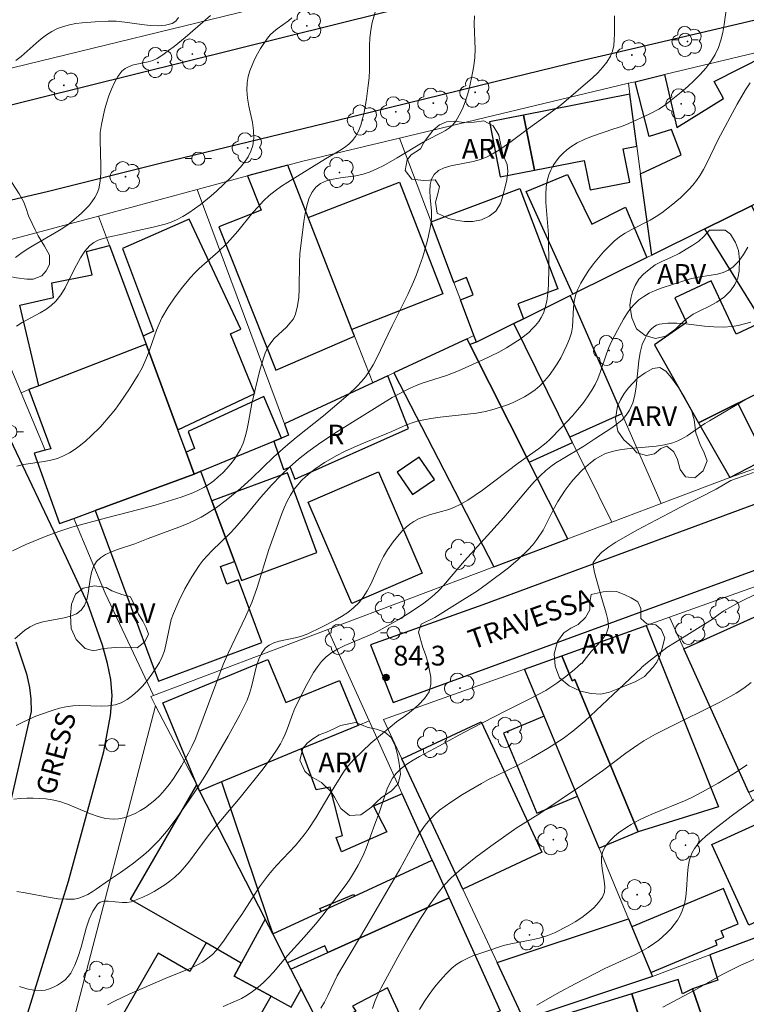
# Model space of a CAD drawing. Units: metres. Extents: x 279255 to 279771, y 1671010 to 1671575.
# Drawn here: x 279439 to 279494, y 1671347 to 1671421 of the extents above; entities that cross this region are included whole.
import ezdxf

# ---------------------------------------------------------------- set-up
doc = ezdxf.new("R2010")
doc.units = ezdxf.units.M
doc.header["$MEASUREMENT"] = 0
for name, color, linetype, lineweight, true_color in [('Arvores_Isoladas', 7, 'Continuous', 18, 0x00ff33), ('Curvas_Intermediarias', 7, 'Continuous', 9, 0x783c14), ('Curvas_Mestras', 7, 'Continuous', 20, 0x783c14), ('Pto_Cotado', 7, 'Continuous', 9, 0x783c14), ('Topon_Pto_Cotado', 7, 'Continuous', 9, 0x783c14), ('Topon_Vegetacao', 7, 'Continuous', 9, 0x00ff33), ('Vegetacao', 7, 'Orla8', 9, 0x00ff33)]:
    doc.layers.add(name, color=color, linetype=linetype, lineweight=lineweight, true_color=true_color)
for name, color, linetype, lineweight in [('Edificacoes', 7, 'Continuous', 30), ('Muro_Grade', 8, 'Continuous', 20), ('Pavimentacao_Asfaltica_Mfio', 10, 'Continuous', 30), ('Pavimentacao_Nao_Asfaltica_Mfio', 10, 'Continuous', 30), ('Poste', 7, 'Continuous', 9), ('Topon_de_Vias', 7, 'Continuous', 9), ('Topon_Fundacao_Const_Ruinas', 7, 'Continuous', 9)]:
    doc.layers.add(name, color=color, linetype=linetype, lineweight=lineweight)
doc.styles.add('Arial', font='arial.ttf', dxfattribs={"height": 1.5})
doc.styles.get("Standard").update_dxf_attribs({"font": 'arial.ttf'})
doc.linetypes.add('Orla8', pattern='A,6,-0.5,["V",Standard,S=1,R=0,X=-0.5,Y=-1],-0.5,6,-0.5,["V",Standard,S=1,R=0,X=-0.5,Y=-1],-0.5', length=14)

# ---------------------------------------------------------------- blocks, each defined once
blk = doc.blocks.new('Cotas')
at = {"layer": 'Pto_Cotado'}
blk.add_hatch(color=256, dxfattribs=at).paths.add_polyline_path([(0, 0.24, 1), (0, -0.24, 1)])
at = {"layer": 'Pto_Cotado', "lineweight": -3}
blk.add_lwpolyline([(0, -0.24, -1), (0, 0.24, -1)], format="xyb", close=True, dxfattribs=at)
blk = doc.blocks.new('Arvore')
at = {"layer": 'Arvores_Isoladas'}
blk.add_lwpolyline([(-0.718, 0.493, 0.872324), (-0.722, -0.551, 0.862983), (0.284, -0.827, 0.900105), (0.89, 0.029, 0.863155), (0.262, 0.861, 0.882486)], format="xyb", close=True, dxfattribs=at)
blk.add_circle((0, 0), 0.0286, dxfattribs=at)
blk = doc.blocks.new('Poste')
at = {"layer": 'Poste'}
for points in [[(-0.5, 0), (-1, 0)], [(0.5, 0), (1, 0)]]:
    blk.add_lwpolyline(points, dxfattribs=at)
blk.add_lwpolyline([(0, 0.5, 1), (0, -0.5, 1)], format="xyb", close=True, dxfattribs=at)

msp = doc.modelspace()

# ---------------------------------------------------------------- linework, layer by layer
at = {"layer": 'Curvas_Intermediarias', "flags": 128}
for points, elevation in [([(279492.565, 1671422.837), (279492.311, 1671421), (279492.202, 1671420.399), (279492.06, 1671419.815), (279491.872, 1671419.257), (279491.625, 1671418.732), (279491.296, 1671418.202), (279490.913, 1671417.696), (279490.487, 1671417.211), (279490.026, 1671416.746), (279489.54, 1671416.299), (279489.039, 1671415.869), (279488.031, 1671415.051), (279487.697, 1671414.807), (279487.346, 1671414.585), (279486.605, 1671414.193), (279485.064, 1671413.505), (279484.514, 1671413.279), (279483.947, 1671413.077), (279482.232, 1671412.504), (279481.684, 1671412.285), (279481.161, 1671412.033), (279480.673, 1671411.736), (279480.374, 1671411.508), (279480.086, 1671411.246), (279479.814, 1671410.954), (279479.564, 1671410.639), (279479.342, 1671410.305), (279479.153, 1671409.959), (279479.002, 1671409.605), (279478.896, 1671409.25), (279478.802, 1671408.686), (279478.768, 1671408.105), (279478.779, 1671407.511), (279478.971, 1671405.078), (279478.999, 1671402.549), (279478.984, 1671401.265), (279478.937, 1671400.637), (279478.851, 1671400.024), (279478.714, 1671399.433), (279478.596, 1671399.106), (279478.434, 1671398.788), (279478.234, 1671398.481), (279478.004, 1671398.188), (279477.75, 1671397.91), (279477.478, 1671397.65), (279477.196, 1671397.411), (279476.909, 1671397.194), (279476.362, 1671396.827), (279475.792, 1671396.485), (279475.204, 1671396.164), (279473.991, 1671395.57), (279472.144, 1671394.744), (279471.697, 1671394.559), (279471.24, 1671394.395), (279469.388, 1671393.797), (279468.935, 1671393.627), (279468.492, 1671393.435), (279468.031, 1671393.207), (279467.131, 1671392.707), (279462.975, 1671390.136), (279462.01, 1671389.51), (279461.536, 1671389.185), (279460.717, 1671388.584), (279460.026, 1671388.029), (279459.357, 1671387.445), (279458.714, 1671386.836), (279457.981, 1671386.077), (279457.172, 1671385.154), (279455.99, 1671383.74), (279455.184, 1671382.812), (279454.849, 1671382.456), (279453.443, 1671381.085), (279453.106, 1671380.733), (279452.786, 1671380.367), (279452.49, 1671379.984), (279451.919, 1671379.122), (279451.404, 1671378.215), (279450.941, 1671377.279), (279450.527, 1671376.326), (279450.37, 1671375.873), (279450.249, 1671375.402), (279449.962, 1671373.959), (279449.844, 1671373.493), (279449.689, 1671373.046), (279449.484, 1671372.627), (279449.21, 1671372.179), (279448.907, 1671371.729), (279448.576, 1671371.286), (279448.219, 1671370.862), (279447.839, 1671370.466), (279447.438, 1671370.111), (279447.018, 1671369.805), (279446.581, 1671369.561), (279446.117, 1671369.4), (279445.618, 1671369.321), (279445.091, 1671369.301), (279443.445, 1671369.36), (279442.905, 1671369.343), (279442.384, 1671369.268), (279441.896, 1671369.152), (279441.41, 1671369.016), (279440.447, 1671368.687), (279439.974, 1671368.496), (279439.057, 1671368.067), (279438.617, 1671367.83)], 88), ([(279438.65, 1671387.517), (279439.158, 1671387.632), (279440.728, 1671387.867), (279441.241, 1671387.964), (279441.736, 1671388.099), (279442.204, 1671388.289), (279442.643, 1671388.526), (279443.069, 1671388.798), (279443.483, 1671389.099), (279443.884, 1671389.425), (279444.271, 1671389.771), (279445.001, 1671390.503), (279445.744, 1671391.347), (279446.13, 1671391.832), (279446.501, 1671392.331), (279447.201, 1671393.366), (279447.846, 1671394.432), (279448.149, 1671394.972), (279448.374, 1671395.425), (279448.569, 1671395.894), (279448.745, 1671396.374), (279449.248, 1671397.825), (279449.441, 1671398.295), (279449.663, 1671398.75), (279450.135, 1671399.558), (279450.66, 1671400.341), (279451.228, 1671401.094), (279451.828, 1671401.815), (279452.15, 1671402.164), (279452.489, 1671402.497), (279453.919, 1671403.767), (279454.608, 1671404.427), (279455.014, 1671404.87), (279455.405, 1671405.33), (279456.552, 1671406.733), (279456.947, 1671407.186), (279457.359, 1671407.619), (279457.795, 1671408.025), (279458.245, 1671408.391), (279458.718, 1671408.731), (279459.206, 1671409.051), (279461.217, 1671410.272), (279462.055, 1671410.815), (279463.156, 1671411.451), (279463.505, 1671411.677), (279463.826, 1671411.922), (279464.107, 1671412.194), (279464.338, 1671412.499), (279464.562, 1671412.917), (279464.742, 1671413.368), (279464.885, 1671413.846), (279464.999, 1671414.343), (279465.168, 1671415.365), (279465.307, 1671416.375), (279465.371, 1671416.969), (279465.4, 1671417.57), (279465.412, 1671419.384), (279465.438, 1671419.982), (279465.499, 1671420.572), (279465.608, 1671421.15), (279465.898, 1671422.192)], 91), ([(279483.987, 1671421.659), (279483.985, 1671420.285), (279483.971, 1671419.835), (279483.926, 1671419.4), (279483.833, 1671418.987), (279483.679, 1671418.602), (279483.411, 1671418.156), (279483.086, 1671417.735), (279482.717, 1671417.334), (279482.315, 1671416.948), (279479.965, 1671414.938), (279479.292, 1671414.422), (279477.472, 1671413.109), (279476.155, 1671412.123), (279475.256, 1671411.505), (279474.793, 1671411.224), (279474.317, 1671410.968), (279473.817, 1671410.768), (279473.268, 1671410.622), (279471.573, 1671410.284), (279471.071, 1671410.13), (279470.64, 1671409.919), (279470.304, 1671409.628), (279470.11, 1671409.283), (279470.013, 1671408.868), (279469.989, 1671408.398), (279470.012, 1671407.892), (279470.095, 1671406.835), (279470.105, 1671406.319), (279470.059, 1671405.832), (279469.853, 1671404.851), (279469.73, 1671404.362), (279469.445, 1671403.394), (279468.944, 1671401.969), (279468.747, 1671401.479), (279468.31, 1671400.514), (279467.112, 1671398.144), (279465.932, 1671395.676), (279465.673, 1671395.198), (279465.394, 1671394.736), (279465.09, 1671394.294), (279464.796, 1671393.926), (279464.477, 1671393.575), (279463.785, 1671392.916), (279461.917, 1671391.326), (279459.836, 1671389.687), (279459.021, 1671389.012), (279458.16, 1671388.223), (279456.478, 1671386.601), (279455.608, 1671385.825), (279454.535, 1671384.937), (279453.796, 1671384.375), (279453.026, 1671383.865), (279452.627, 1671383.638), (279452.077, 1671383.363), (279451.513, 1671383.112), (279450.94, 1671382.88), (279448.61, 1671382.012), (279447.6, 1671381.612), (279446.223, 1671381.164), (279445.784, 1671380.995), (279445.375, 1671380.799), (279445.012, 1671380.563), (279444.706, 1671380.276), (279444.468, 1671379.895), (279444.313, 1671379.437), (279444.214, 1671378.93), (279444.065, 1671377.873), (279443.959, 1671377.377), (279443.793, 1671376.94), (279443.539, 1671376.587), (279443.173, 1671376.318), (279442.732, 1671376.128), (279442.238, 1671375.995), (279440.635, 1671375.691), (279440.128, 1671375.543), (279439.669, 1671375.332), (279439.259, 1671375.06), (279438.873, 1671374.747), (279438.505, 1671374.405)], 89), ([(279453.35, 1671421.68), (279451.413, 1671420.019), (279450.591, 1671419.34), (279450.17, 1671419.018), (279449.739, 1671418.713), (279449.297, 1671418.432), (279448.974, 1671418.279), (279448.619, 1671418.171), (279447.502, 1671417.935), (279447.163, 1671417.828), (279446.865, 1671417.677), (279446.623, 1671417.465), (279446.323, 1671417.058), (279446.059, 1671416.602), (279445.829, 1671416.108), (279445.63, 1671415.585), (279445.457, 1671415.044), (279445.308, 1671414.495), (279445.068, 1671413.413), (279444.988, 1671412.813), (279444.966, 1671412.197), (279445.035, 1671410.321), (279445.033, 1671409.708), (279444.983, 1671409.112), (279444.864, 1671408.54), (279444.738, 1671408.2), (279444.566, 1671407.871), (279444.354, 1671407.555), (279444.111, 1671407.252), (279443.845, 1671406.962), (279443.564, 1671406.686), (279442.986, 1671406.18), (279442.518, 1671405.82), (279442.026, 1671405.489), (279441.516, 1671405.178), (279439.953, 1671404.28), (279439.443, 1671403.964), (279438.952, 1671403.627), (279438.543, 1671403.32)], 93), ([(279450.924, 1671421.53), (279450.708, 1671421.264), (279450.441, 1671421.086), (279449.938, 1671420.942), (279449.378, 1671420.896), (279448.776, 1671420.922), (279448.144, 1671420.996), (279446.841, 1671421.183), (279446.198, 1671421.246), (279445.577, 1671421.254), (279444.599, 1671421.212), (279443.613, 1671421.139), (279443.128, 1671421.075), (279442.653, 1671420.984), (279442.193, 1671420.861), (279441.752, 1671420.699), (279441.32, 1671420.482), (279440.908, 1671420.218), (279440.511, 1671419.919), (279440.124, 1671419.594), (279438.98, 1671418.581), (279438.589, 1671418.266)], 94), ([(279438.642, 1671398.123), (279439.07, 1671398.395), (279440.419, 1671399.137), (279440.85, 1671399.401), (279441.251, 1671399.695), (279441.61, 1671400.03), (279441.989, 1671400.508), (279442.317, 1671401.039), (279442.612, 1671401.605), (279443.172, 1671402.76), (279443.472, 1671403.309), (279443.81, 1671403.812), (279444.203, 1671404.25), (279444.494, 1671404.471), (279444.827, 1671404.641), (279445.192, 1671404.771), (279445.578, 1671404.872), (279446.781, 1671405.117), (279447.618, 1671405.337), (279449.008, 1671405.632), (279449.918, 1671405.861), (279450.356, 1671406.01), (279450.777, 1671406.195), (279451.238, 1671406.442), (279451.692, 1671406.715), (279452.135, 1671407.011), (279452.568, 1671407.327), (279453.4, 1671408.005), (279453.797, 1671408.361), (279454.901, 1671409.424), (279455.262, 1671409.792), (279455.607, 1671410.173), (279455.922, 1671410.567), (279456.194, 1671410.974), (279456.41, 1671411.395), (279456.558, 1671411.83), (279456.633, 1671412.388), (279456.61, 1671412.971), (279456.521, 1671413.573), (279456.261, 1671414.802), (279456.151, 1671415.416), (279456.094, 1671416.019), (279456.12, 1671416.604), (279456.204, 1671417.047), (279456.331, 1671417.488), (279456.495, 1671417.926), (279456.69, 1671418.357), (279456.91, 1671418.779), (279457.149, 1671419.189), (279457.66, 1671419.963), (279457.875, 1671420.223), (279458.123, 1671420.456), (279458.396, 1671420.67), (279459.252, 1671421.288), (279459.517, 1671421.514)], 92), ([(279494.264, 1671416.583), (279493.923, 1671416.054), (279493.286, 1671414.957), (279491.843, 1671412.268), (279490.972, 1671410.44), (279490.737, 1671409.996), (279490.483, 1671409.568), (279490.201, 1671409.16), (279489.925, 1671408.814), (279489.627, 1671408.481), (279488.983, 1671407.851), (279488.292, 1671407.267), (279487.578, 1671406.721), (279487.142, 1671406.429), (279486.683, 1671406.167), (279485.261, 1671405.44), (279484.803, 1671405.18), (279484.369, 1671404.894), (279483.968, 1671404.57), (279483.554, 1671404.175), (279483.15, 1671403.756), (279482.761, 1671403.316), (279482.391, 1671402.857), (279482.044, 1671402.382), (279481.724, 1671401.893), (279481.436, 1671401.395), (279481.183, 1671400.888), (279481.03, 1671400.458), (279480.938, 1671400.002), (279480.888, 1671399.529), (279480.834, 1671398.561), (279480.792, 1671398.082), (279480.714, 1671397.618), (279480.58, 1671397.175), (279480.379, 1671396.692), (279480.155, 1671396.208), (279479.907, 1671395.728), (279479.636, 1671395.259), (279479.342, 1671394.807), (279479.025, 1671394.378), (279478.687, 1671393.977), (279478.326, 1671393.61), (279477.964, 1671393.302), (279477.569, 1671393.019), (279477.149, 1671392.762), (279476.708, 1671392.528), (279476.252, 1671392.318), (279475.787, 1671392.131), (279474.853, 1671391.82), (279474.19, 1671391.656), (279473.515, 1671391.534), (279472.829, 1671391.443), (279470.752, 1671391.228), (279470.065, 1671391.134), (279469.387, 1671391.009), (279469.091, 1671390.935), (279468.798, 1671390.845), (279468.222, 1671390.63), (279467.09, 1671390.139), (279464.69, 1671389.146), (279463.509, 1671388.613), (279462.935, 1671388.322), (279462.002, 1671387.781), (279461.266, 1671387.284), (279460.911, 1671387.013), (279460.573, 1671386.726), (279460.256, 1671386.422), (279459.964, 1671386.102), (279459.702, 1671385.764), (279459.415, 1671385.317), (279459.16, 1671384.844), (279458.932, 1671384.35), (279458.724, 1671383.842), (279457.771, 1671381.2), (279456.872, 1671378.311), (279456.468, 1671377.173), (279455.995, 1671376.072), (279454.697, 1671373.366), (279454.308, 1671372.472), (279453.18, 1671369.475), (279452.391, 1671367.312), (279452.174, 1671366.781), (279451.939, 1671366.261), (279451.681, 1671365.754), (279451.135, 1671364.785), (279450.536, 1671363.832), (279450.21, 1671363.377), (279449.866, 1671362.944), (279449.501, 1671362.539), (279449.112, 1671362.169), (279448.779, 1671361.895), (279448.415, 1671361.632), (279448.027, 1671361.388), (279447.621, 1671361.171), (279447.204, 1671360.988), (279446.782, 1671360.849), (279446.362, 1671360.76), (279445.95, 1671360.73), (279445.383, 1671360.785), (279444.814, 1671360.929), (279444.242, 1671361.135), (279442.509, 1671361.873), (279441.926, 1671362.073), (279441.338, 1671362.207), (279440.866, 1671362.271), (279440.384, 1671362.314), (279439.897, 1671362.336), (279439.407, 1671362.333), (279438.92, 1671362.306), (279438.438, 1671362.254)], 87), ([(279438.654, 1671355.247), (279439.283, 1671355.164), (279441.174, 1671354.799), (279441.796, 1671354.705), (279442.41, 1671354.66), (279443.013, 1671354.683), (279443.36, 1671354.75), (279443.699, 1671354.868), (279444.032, 1671355.028), (279444.358, 1671355.219), (279444.678, 1671355.431), (279445.612, 1671356.09), (279446.513, 1671356.7), (279447.403, 1671357.335), (279448.258, 1671358.008), (279448.666, 1671358.365), (279449.057, 1671358.736), (279449.43, 1671359.127), (279450.13, 1671359.958), (279450.783, 1671360.833), (279451.724, 1671362.175), (279452.263, 1671362.972), (279453.031, 1671364.198), (279454.691, 1671367.042), (279455.578, 1671368.661), (279456.114, 1671369.764), (279456.302, 1671370.257), (279456.452, 1671370.781), (279456.838, 1671372.379), (279457.004, 1671372.869), (279457.218, 1671373.312), (279457.497, 1671373.694), (279457.794, 1671373.938), (279458.153, 1671374.115), (279458.559, 1671374.244), (279459.899, 1671374.52), (279460.334, 1671374.636), (279460.738, 1671374.795), (279461.765, 1671375.289), (279462.791, 1671375.819), (279463.283, 1671376.109), (279463.752, 1671376.423), (279464.188, 1671376.766), (279464.585, 1671377.142), (279464.935, 1671377.57), (279465.234, 1671378.044), (279465.497, 1671378.552), (279466.212, 1671380.152), (279466.472, 1671380.67), (279466.768, 1671381.158), (279467.194, 1671381.763), (279467.423, 1671382.06), (279467.916, 1671382.622), (279468.181, 1671382.877), (279468.461, 1671383.109), (279468.756, 1671383.312), (279469.159, 1671383.527), (279469.59, 1671383.699), (279470.039, 1671383.842), (279471.419, 1671384.23), (279471.861, 1671384.393), (279472.281, 1671384.596), (279472.859, 1671384.938), (279473.422, 1671385.307), (279473.975, 1671385.696), (279476.684, 1671387.745), (279478.229, 1671388.82), (279478.814, 1671389.286), (279479.088, 1671389.539), (279479.951, 1671390.41), (279480.79, 1671391.316), (279481.191, 1671391.784), (279481.573, 1671392.263), (279481.935, 1671392.755), (279482.271, 1671393.259), (279482.512, 1671393.689), (279482.715, 1671394.14), (279482.892, 1671394.607), (279483.376, 1671396.039), (279483.558, 1671396.506), (279483.769, 1671396.956), (279484.205, 1671397.81), (279484.671, 1671398.664), (279484.926, 1671399.07), (279485.203, 1671399.453), (279485.504, 1671399.804), (279485.835, 1671400.114), (279486.212, 1671400.387), (279486.623, 1671400.621), (279487.061, 1671400.824), (279487.519, 1671401.002), (279489.402, 1671401.619), (279489.857, 1671401.748), (279490.336, 1671401.839), (279491.313, 1671401.983), (279491.786, 1671402.071), (279492.232, 1671402.194), (279492.638, 1671402.369), (279492.991, 1671402.615), (279493.409, 1671403.055), (279493.773, 1671403.562), (279494.098, 1671404.12)], 86), ([(279445.532, 1671346.648), (279446.072, 1671346.935), (279447.183, 1671347.459), (279449.91, 1671348.664), (279451.842, 1671349.437), (279452.304, 1671349.657), (279452.743, 1671349.905), (279453.153, 1671350.19), (279453.492, 1671350.486), (279453.805, 1671350.816), (279454.096, 1671351.173), (279454.372, 1671351.551), (279455.157, 1671352.727), (279455.709, 1671353.518), (279457.071, 1671355.618), (279457.656, 1671356.427), (279457.988, 1671356.83), (279458.338, 1671357.22), (279459.784, 1671358.743), (279460.129, 1671359.136), (279460.454, 1671359.545), (279460.757, 1671359.967), (279461.322, 1671360.845), (279462.39, 1671362.647), (279463.504, 1671364.441), (279463.806, 1671364.815), (279464.209, 1671365.254), (279465.497, 1671366.493), (279466.96, 1671367.707), (279467.462, 1671368.11), (279468.001, 1671368.501), (279468.552, 1671368.928), (279469.116, 1671369.406), (279469.575, 1671369.901), (279469.933, 1671370.396), (279470.063, 1671370.946), (279470.067, 1671371.508), (279469.822, 1671372.638), (279469.647, 1671373.218), (279469.453, 1671373.767), (279469.121, 1671374.922), (279469.319, 1671375.528), (279470.367, 1671376.043), (279471.849, 1671376.955), (279473.603, 1671378.065), (279474.365, 1671378.604), (279475.94, 1671379.795), (279476.689, 1671380.42), (279477.427, 1671381.157), (279477.779, 1671381.547), (279478.101, 1671381.943), (279478.572, 1671382.649), (279479.447, 1671384.364), (279479.696, 1671384.817), (279479.958, 1671385.259), (279480.24, 1671385.685), (279480.545, 1671386.09), (279480.835, 1671386.441), (279481.465, 1671387.133), (279481.803, 1671387.459), (279482.157, 1671387.763), (279482.527, 1671388.036), (279482.911, 1671388.271), (279483.31, 1671388.461), (279483.905, 1671388.654), (279484.528, 1671388.78), (279485.173, 1671388.86), (279487.147, 1671389.025), (279487.788, 1671389.125), (279488.407, 1671389.281), (279488.779, 1671389.423), (279489.137, 1671389.601), (279489.484, 1671389.807), (279490.838, 1671390.738), (279491.183, 1671390.954), (279493.715, 1671392.43), (279494.575, 1671392.891)], 84), ([(279454.3, 1671346.538), (279455.234, 1671346.928), (279455.684, 1671347.151), (279456.116, 1671347.397), (279456.528, 1671347.668), (279456.952, 1671347.997), (279457.354, 1671348.358), (279457.739, 1671348.744), (279458.111, 1671349.148), (279459.195, 1671350.402), (279460.448, 1671351.784), (279461.311, 1671352.778), (279461.861, 1671353.46), (279462.932, 1671354.846), (279463.622, 1671355.788), (279463.95, 1671356.269), (279464.262, 1671356.759), (279464.555, 1671357.258), (279464.773, 1671357.677), (279464.968, 1671358.109), (279465.147, 1671358.55), (279465.798, 1671360.349), (279466.138, 1671361.23), (279466.581, 1671362.596), (279466.744, 1671363.038), (279466.933, 1671363.458), (279467.158, 1671363.848), (279467.428, 1671364.199), (279467.812, 1671364.573), (279468.241, 1671364.909), (279468.705, 1671365.216), (279469.195, 1671365.501), (279470.718, 1671366.3), (279472.189, 1671367.119), (279473.179, 1671367.645), (279475.683, 1671368.94), (279477.761, 1671369.958), (279478.774, 1671370.506), (279479.617, 1671371.04), (279480.304, 1671371.548), (279480.961, 1671372.097), (279481.477, 1671372.574), (279481.513, 1671372.536), (279482.207, 1671373.452), (279482.975, 1671374.27), (279483.358, 1671374.777), (279483.518, 1671375.309), (279483.474, 1671375.846), (279483.348, 1671376.365), (279482.991, 1671377.556), (279482.471, 1671379.451), (279482.371, 1671379.994), (279482.358, 1671380.204), (279482.661, 1671380.619), (279483.02, 1671380.978), (279483.553, 1671381.4), (279484.08, 1671381.753), (279485.736, 1671382.678), (279488.129, 1671383.956), (279489.419, 1671384.627), (279490.362, 1671385.074), (279491.701, 1671385.769), (279492.799, 1671386.433), (279494.521, 1671387.027)], 83), ([(279461.722, 1671346.399), (279461.992, 1671346.869), (279462.24, 1671347.361), (279462.957, 1671348.868), (279463.219, 1671349.35), (279465.2, 1671352.648), (279467.695, 1671356.948), (279469.021, 1671359.383), (279469.31, 1671359.848), (279469.624, 1671360.291), (279469.969, 1671360.704), (279470.331, 1671361.069), (279470.722, 1671361.41), (279471.136, 1671361.731), (279471.567, 1671362.035), (279472.463, 1671362.605), (279473.893, 1671363.452), (279474.429, 1671363.738), (279476.62, 1671364.809), (279477.696, 1671365.379), (279478.907, 1671366.088), (279480.085, 1671366.851), (279480.834, 1671367.405), (279481.735, 1671368.165), (279482.603, 1671368.969), (279483.884, 1671370.201), (279486.018, 1671372.19), (279486.043, 1671372.242), (279486.495, 1671372.607), (279487.958, 1671373.748), (279488.528, 1671374.12), (279491.423, 1671375.912), (279491.857, 1671376.235), (279492.285, 1671376.526), (279492.948, 1671376.917), (279493.42, 1671377.165), (279496.446, 1671378.655)], 82), ([(279494.344, 1671371.113), (279493.789, 1671370.682), (279493.22, 1671370.296), (279492.811, 1671370.054), (279491.973, 1671369.603), (279488.009, 1671367.642), (279487.102, 1671367.179), (279486.221, 1671366.674), (279485.755, 1671366.373), (279484.849, 1671365.732), (279483.068, 1671364.393), (279481.553, 1671363.334), (279478.332, 1671361.168), (279476.539, 1671360.061), (279474.597, 1671358.683), (279473.48, 1671357.86), (279472.399, 1671356.999), (279471.606, 1671356.294), (279471.094, 1671355.747), (279470.619, 1671355.162), (279469.962, 1671354.246), (279469.281, 1671353.213), (279468.315, 1671351.624), (279467.707, 1671350.544), (279466.295, 1671347.957), (279466.042, 1671347.436), (279465.819, 1671346.91), (279465.637, 1671346.378)], 81), ([(279478.083, 1671346.633), (279479.808, 1671347.616), (279481.044, 1671348.282), (279483.251, 1671349.41), (279484.923, 1671350.164), (279485.474, 1671350.422), (279486.012, 1671350.698), (279486.531, 1671350.996), (279487.026, 1671351.326), (279487.346, 1671351.571), (279487.66, 1671351.838), (279487.963, 1671352.126), (279488.249, 1671352.431), (279488.514, 1671352.752), (279488.752, 1671353.087), (279488.959, 1671353.434), (279489.128, 1671353.791), (279489.292, 1671354.304), (279489.389, 1671354.85), (279489.443, 1671355.416), (279489.511, 1671356.565), (279489.572, 1671357.126), (279489.68, 1671357.662), (279489.86, 1671358.161), (279490.057, 1671358.514), (279490.304, 1671358.845), (279490.589, 1671359.157), (279490.904, 1671359.453), (279491.586, 1671360.008), (279492.838, 1671360.975), (279493.414, 1671361.404), (279494.59, 1671362.235)], 79), ([(279487.646, 1671346.476), (279490.015, 1671347.749), (279492.211, 1671348.982), (279493.103, 1671349.445), (279493.557, 1671349.66), (279494.543, 1671350.088)], 78)]:
    msp.add_lwpolyline(points, dxfattribs=dict(at, elevation=elevation))
at = {"layer": 'Curvas_Mestras', "flags": 128}
for points, elevation in [([(279473.364, 1671421.669), (279473.352, 1671421.047), (279473.417, 1671419.128), (279473.4, 1671418.496), (279473.328, 1671417.879), (279473.226, 1671417.332), (279472.98, 1671416.221), (279472.828, 1671415.671), (279472.652, 1671415.134), (279472.447, 1671414.617), (279472.212, 1671414.127), (279471.941, 1671413.671), (279471.723, 1671413.403), (279471.459, 1671413.169), (279471.159, 1671412.962), (279470.833, 1671412.776), (279469.804, 1671412.263), (279469.478, 1671412.084), (279467.494, 1671410.878), (279466.484, 1671410.312), (279465.969, 1671410.054), (279465.444, 1671409.819), (279464.928, 1671409.649), (279464.37, 1671409.535), (279463.216, 1671409.376), (279462.66, 1671409.284), (279462.147, 1671409.151), (279461.697, 1671408.955), (279461.33, 1671408.671), (279461.033, 1671408.269), (279460.807, 1671407.79), (279460.64, 1671407.252), (279460.517, 1671406.672), (279460.425, 1671406.066), (279460.125, 1671403.617), (279460.093, 1671402.952), (279460.075, 1671400.943), (279460.034, 1671400.29), (279459.946, 1671399.655), (279459.792, 1671399.045), (279459.629, 1671398.69), (279459.397, 1671398.365), (279459.114, 1671398.061), (279458.18, 1671397.179), (279457.909, 1671396.863), (279457.693, 1671396.521), (279457.494, 1671396.083), (279457.327, 1671395.627), (279457.059, 1671394.68), (279456.483, 1671392.251), (279456.199, 1671390.72), (279456.096, 1671390.216), (279455.97, 1671389.724), (279455.812, 1671389.248), (279455.612, 1671388.794), (279455.399, 1671388.412), (279455.154, 1671388.039), (279454.882, 1671387.677), (279454.585, 1671387.329), (279454.269, 1671386.999), (279453.936, 1671386.689), (279453.591, 1671386.402), (279453.238, 1671386.142), (279452.848, 1671385.898), (279452.436, 1671385.684), (279452.006, 1671385.495), (279451.111, 1671385.169), (279449.142, 1671384.553), (279447.917, 1671384.218), (279445.45, 1671383.594), (279442.837, 1671382.871), (279441.847, 1671382.566), (279440.878, 1671382.209), (279439.341, 1671381.564), (279438.339, 1671381.079)], 90), ([(279494.315, 1671398.43), (279493.846, 1671398.291), (279493.376, 1671398.182), (279492.91, 1671398.102), (279492.23, 1671398.052), (279491.531, 1671398.071), (279490.822, 1671398.136), (279489.404, 1671398.302), (279488.712, 1671398.354), (279488.041, 1671398.354), (279487.399, 1671398.276), (279487.178, 1671398.2), (279486.969, 1671398.071), (279486.776, 1671397.899), (279486.6, 1671397.693), (279486.442, 1671397.465), (279486.304, 1671397.223), (279486.095, 1671396.739), (279485.93, 1671396.135), (279485.824, 1671395.5), (279485.628, 1671393.536), (279485.527, 1671392.904), (279485.37, 1671392.307), (279485.134, 1671391.755), (279484.878, 1671391.371), (279484.557, 1671391.025), (279484.187, 1671390.708), (279483.78, 1671390.414), (279482.482, 1671389.59), (279481.663, 1671389.033), (279479.963, 1671388.024), (279479.548, 1671387.76), (279479.148, 1671387.479), (279478.77, 1671387.172), (279478.336, 1671386.768), (279477.921, 1671386.342), (279477.52, 1671385.899), (279475.582, 1671383.608), (279472.606, 1671380.319), (279471.016, 1671378.47), (279470.685, 1671378.116), (279470.34, 1671377.779), (279469.977, 1671377.463), (279469.532, 1671377.117), (279468.596, 1671376.475), (279467.62, 1671375.884), (279466.13, 1671375.042), (279465.629, 1671374.786), (279465.108, 1671374.558), (279463.523, 1671373.909), (279463.023, 1671373.663), (279462.555, 1671373.382), (279462.129, 1671373.052), (279461.774, 1671372.696), (279461.455, 1671372.299), (279461.164, 1671371.869), (279460.896, 1671371.414), (279460.644, 1671370.944), (279459.747, 1671369.149), (279459.588, 1671368.762), (279459.161, 1671367.576), (279459.009, 1671367.187), (279458.839, 1671366.807), (279458.643, 1671366.443), (279458.341, 1671365.96), (279458.02, 1671365.488), (279457.336, 1671364.567), (279455.604, 1671362.393), (279453.446, 1671359.826), (279453.099, 1671359.384), (279451.758, 1671357.561), (279451.405, 1671357.127), (279451.031, 1671356.717), (279450.632, 1671356.338), (279450.269, 1671356.04), (279449.884, 1671355.759), (279449.481, 1671355.496), (279449.064, 1671355.253), (279448.636, 1671355.028), (279448.2, 1671354.823), (279447.322, 1671354.476), (279447.005, 1671354.412), (279446.657, 1671354.411), (279445.575, 1671354.527), (279445.253, 1671354.522), (279444.978, 1671354.452), (279444.762, 1671354.292), (279444.414, 1671353.773), (279444.141, 1671353.161), (279443.918, 1671352.484), (279443.53, 1671351.042), (279443.318, 1671350.329), (279443.063, 1671349.659), (279442.74, 1671349.056), (279442.547, 1671348.802), (279442.313, 1671348.563), (279442.045, 1671348.344), (279441.752, 1671348.15), (279441.442, 1671347.987), (279441.123, 1671347.861), (279440.804, 1671347.776), (279440.494, 1671347.738), (279439.955, 1671347.767), (279439.406, 1671347.879), (279438.85, 1671348.047)], 85), ([(279494.048, 1671364.858), (279493.003, 1671364.17), (279491.843, 1671363.467), (279490.66, 1671362.803), (279489.857, 1671362.389), (279489.285, 1671362.122), (279486.932, 1671361.165), (279486.354, 1671360.913), (279485.791, 1671360.638), (279485.247, 1671360.334), (279484.929, 1671360.136), (279484.289, 1671359.691), (279483.985, 1671359.443), (279483.705, 1671359.18), (279483.458, 1671358.901), (279483.253, 1671358.607), (279483.099, 1671358.297), (279483.008, 1671357.901), (279483.005, 1671357.464), (279483.06, 1671357.002), (279483.214, 1671356.06), (279483.249, 1671355.611), (279483.215, 1671355.197), (279483.078, 1671354.833), (279482.778, 1671354.409), (279482.406, 1671354.009), (279481.975, 1671353.635), (279481.501, 1671353.285), (279480.996, 1671352.959), (279480.475, 1671352.658), (279479.439, 1671352.13), (279478.922, 1671351.916), (279478.384, 1671351.748), (279477.83, 1671351.613), (279476.134, 1671351.278), (279475.576, 1671351.146), (279474.144, 1671350.687), (279473.253, 1671350.369), (279472.823, 1671350.184), (279472.414, 1671349.975), (279472.032, 1671349.734), (279471.684, 1671349.455), (279471.219, 1671349.004), (279470.769, 1671348.514), (279470.338, 1671347.994), (279469.932, 1671347.448), (279469.554, 1671346.883), (279469.208, 1671346.305)], 80)]:
    msp.add_lwpolyline(points, dxfattribs=dict(at, elevation=elevation))
at = {"layer": 'Edificacoes', "flags": 128}
for points in [[(279485.969, 1671409.683), (279489.041, 1671411.116), (279488.304, 1671413.045), (279486.609, 1671412.507), (279485.548, 1671416.665), (279487.781, 1671417.199), (279488.724, 1671413.201), (279492.249, 1671415.402), (279491.545, 1671416.691), (279495.437, 1671418.64), (279496.041, 1671417.683), (279499.784, 1671419.484), (279501.115, 1671417.15), (279498.59, 1671416), (279501.701, 1671411.266), (279494.667, 1671407.399), (279494.375, 1671407.254), (279490.828, 1671405.497), (279486.806, 1671403.504)], [(279485.153, 1671415.719), (279477.089, 1671414.133), (279477.911, 1671409.957), (279481.691, 1671410.7), (279482.131, 1671408.459), (279485.147, 1671409.052), (279484.652, 1671411.57), (279485.686, 1671411.774)], [(279477.911, 1671409.957), (279477.089, 1671414.133), (279474.495, 1671413.623), (279475.316, 1671409.446)], [(279464.268, 1671397.365), (279464.07, 1671397.873), (279460.761, 1671406.354), (279459.208, 1671410.335), (279456.162, 1671409.516), (279457.177, 1671406.914), (279453.981, 1671405.667), (279458.302, 1671394.796)], [(279486.447, 1671403.326), (279480.83, 1671400.543), (279477.285, 1671408.343), (279480.421, 1671409.624), (279482.265, 1671405.85), (279484.83, 1671407.15)], [(279467.667, 1671409.048), (279470.976, 1671400.568), (279464.07, 1671397.873), (279460.761, 1671406.354)], [(279495.221, 1671398.452), (279490.828, 1671405.497), (279494.375, 1671407.254), (279494.759, 1671406.517), (279499.212, 1671408.837), (279502.963, 1671401.638), (279500.669, 1671400.443), (279495.62, 1671397.813)], [(279473.51, 1671396.916), (279473.324, 1671397.408), (279472.298, 1671400.133), (279473.264, 1671400.497), (279472.77, 1671401.808), (279471.804, 1671401.444), (279470.078, 1671406.025), (279476.817, 1671408.563), (279479.683, 1671400.955), (279476.647, 1671399.812), (279477.073, 1671398.681), (279476.357, 1671398.327)], [(279448.23, 1671397.375), (279448.46, 1671396.754), (279450.866, 1671390.256), (279456.714, 1671393.013), (279454.855, 1671397.546), (279455.641, 1671397.89), (279451.716, 1671406.232), (279446.679, 1671404.011), (279449.03, 1671397.738)], [(279438.886, 1671399.729), (279441.443, 1671400.303), (279441.298, 1671401.405), (279444.369, 1671402.023), (279443.95, 1671403.779), (279445.691, 1671404.23), (279448.23, 1671397.375), (279448.46, 1671396.754), (279440.32, 1671393.6)], [(279495.221, 1671398.452), (279493.212, 1671397.507), (279491.307, 1671401.553), (279488.563, 1671400.261), (279489.434, 1671398.41), (279487.027, 1671396.704), (279490.35, 1671390.784), (279493.329, 1671392.273), (279497.294, 1671394.256), (279495.62, 1671397.813)], [(279476.357, 1671398.327), (279477.073, 1671398.681), (279480.631, 1671400.444), (279484.543, 1671391.487), (279480.6, 1671389.713)], [(279476.357, 1671398.327), (279473.51, 1671396.916), (279473.025, 1671396.726), (279477.524, 1671387.804), (279480.801, 1671389.305), (279480.6, 1671389.713)], [(279440.32, 1671393.6), (279439.578, 1671393.312), (279441.243, 1671388.827), (279440.806, 1671388.712), (279439.982, 1671388.494), (279441.896, 1671383.163), (279442.974, 1671383.548), (279444.592, 1671384.144), (279452.103, 1671386.914), (279451.489, 1671388.573), (279450.866, 1671390.256), (279448.46, 1671396.754)], [(279474.836, 1671379.886), (279480.446, 1671382.01), (279477.524, 1671387.804), (279473.025, 1671396.726), (279472.804, 1671397.165), (279467.255, 1671394.578)], [(279466.785, 1671394.359), (279465.648, 1671393.828), (279458.956, 1671390.708), (279459.272, 1671389.859), (279458.735, 1671389.639), (279458.149, 1671389.398), (279458.88, 1671387.257), (279459.39, 1671387.425), (279459.746, 1671386.512), (279468.35, 1671390.359)], [(279452.614, 1671387.124), (279458.149, 1671389.398), (279458.735, 1671389.639), (279457.389, 1671392.779), (279451.658, 1671390.129), (279452.119, 1671388.845), (279451.489, 1671388.573), (279452.103, 1671386.914)], [(279493.329, 1671392.273), (279490.35, 1671390.784), (279492.732, 1671386.66), (279495.467, 1671388.066)], [(279467.504, 1671387.063), (279468.662, 1671385.365), (279470.333, 1671386.504), (279469.175, 1671388.203)], [(279444.592, 1671384.144), (279449.394, 1671371.215), (279457.228, 1671374.124), (279455.459, 1671378.887), (279454.59, 1671378.564), (279454.096, 1671379.891), (279455.154, 1671380.284), (279453.448, 1671384.878), (279452.614, 1671387.124), (279452.103, 1671386.914)], [(279453.448, 1671384.878), (279455.154, 1671380.284), (279455.688, 1671378.847), (279461.413, 1671380.973), (279459.173, 1671387.005)], [(279464.053, 1671377.085), (279460.74, 1671384.785), (279466.095, 1671387.089), (279469.408, 1671379.388)], [(279494.894, 1671362.383), (279494.632, 1671362.963), (279494.178, 1671362.758), (279489.251, 1671373.647), (279497.33, 1671377.302), (279500.161, 1671371.044), (279502.863, 1671372.267), (279503.732, 1671370.198), (279505.104, 1671366.931), (279498.233, 1671363.87), (279495.178, 1671362.509)], [(279485.792, 1671359.772), (279480.983, 1671371.323), (279480.778, 1671371.238), (279479.988, 1671373.136), (279486.395, 1671375.427), (279491.878, 1671361.676)], [(279464.535, 1671367.845), (279460.233, 1671366.065), (279454.189, 1671363.564), (279452.5, 1671362.866), (279452.305, 1671363.335), (279449.731, 1671369.557), (279457.705, 1671372.856), (279459.059, 1671369.585), (279463.12, 1671371.266)], [(279480.778, 1671371.238), (279480.983, 1671371.323), (279485.792, 1671359.772), (279482.814, 1671358.532), (279481.169, 1671362.483), (279478.646, 1671368.545), (279477.156, 1671372.122), (279479.988, 1671373.136)], [(279475.57, 1671367.264), (279478.094, 1671361.202), (279481.169, 1671362.483), (279478.646, 1671368.545)], [(279472.482, 1671355.44), (279467.867, 1671365.309), (279473.861, 1671368.112), (279478.476, 1671358.243)], [(279454.189, 1671363.564), (279457.663, 1671353.216), (279457.672, 1671353.19), (279458.061, 1671352.032), (279461.747, 1671353.734), (279461.647, 1671353.964), (279464.191, 1671355.017), (279464.27, 1671354.898), (279470.162, 1671357.619), (279467.881, 1671362.669), (279465.704, 1671361.734), (279466.73, 1671359.783), (279463.28, 1671358.259), (279462.87, 1671359.349), (279463.362, 1671359.503), (279462.416, 1671363.168), (279461.367, 1671362.956), (279460.233, 1671366.065)], [(279457.484, 1671353.156), (279455.672, 1671349.826), (279453.015, 1671351.356), (279447.278, 1671354.659), (279452.305, 1671363.335), (279452.5, 1671362.866)], [(279495.914, 1671360.9), (279497.505, 1671357.427), (279498.716, 1671354.78), (279494.178, 1671352.702), (279491.38, 1671358.824)], [(279458.061, 1671352.032), (279461.747, 1671353.734), (279464.27, 1671354.898), (279470.162, 1671357.619), (279471.449, 1671354.773), (279462.248, 1671350.626), (279462.021, 1671351.129), (279459.183, 1671349.846)], [(279485.292, 1671352.58), (279486.741, 1671349.1), (279491.782, 1671351.199), (279491.645, 1671351.528), (279492.278, 1671351.792), (279492.078, 1671352.271), (279493.363, 1671352.806), (279492.251, 1671355.477)], [(279468.922, 1671343.283), (279467.848, 1671345.604), (279466.766, 1671347.945), (279464.12, 1671346.547), (279464.359, 1671346.173), (279461.733, 1671344.878), (279460.21, 1671347.845), (279459.433, 1671349.358), (279462.248, 1671350.626), (279471.449, 1671354.773), (279475.316, 1671346.213), (279469.535, 1671343.564)], [(279457.484, 1671353.156), (279455.672, 1671349.826), (279455.138, 1671348.845), (279457.957, 1671347.311), (279459.471, 1671346.487), (279460.21, 1671347.845), (279459.433, 1671349.358), (279459.183, 1671349.846), (279458.061, 1671352.032)], [(279486.863, 1671348.807), (279477.105, 1671345.557), (279475.086, 1671349.873), (279485.045, 1671353.173), (279485.292, 1671352.58), (279486.741, 1671349.1)], [(279455.672, 1671349.826), (279453.015, 1671351.356), (279451.769, 1671349.192), (279449.369, 1671350.573), (279446.563, 1671345.699), (279454.393, 1671341.081), (279457.957, 1671347.311), (279455.138, 1671348.845)], [(279497.226, 1671344.653), (279495.59, 1671349.452), (279494.793, 1671351.79), (279491.206, 1671350.441), (279491.832, 1671348.536), (279489.907, 1671347.88), (279490.609, 1671345.82), (279491.654, 1671342.754), (279492.614, 1671343.081)], [(279485.295, 1671347.481), (279488.69, 1671336.64), (279489.862, 1671337.066), (279492.792, 1671338.133), (279491.804, 1671341.288), (279491.424, 1671341.169), (279490.036, 1671345.602), (279490.609, 1671345.82), (279489.907, 1671347.88), (279489.154, 1671347.491), (279488.812, 1671348.582)], [(279480.48, 1671346.001), (279481.527, 1671343.189), (279481.848, 1671343.334), (279482.6, 1671341.674), (279481.943, 1671341.376), (279482.616, 1671339.891), (279483.082, 1671340.096), (279485.583, 1671333.375), (279489.282, 1671334.752), (279488.69, 1671336.64), (279485.295, 1671347.481)]]:
    msp.add_lwpolyline(points, close=True, dxfattribs=at)
at = {"layer": 'Muro_Grade', "flags": 128}
for points in [[(279405.908, 1671409.576), (279412.25, 1671411.231), (279418.611, 1671412.892), (279418.972, 1671412.98), (279420.005, 1671413.232), (279422.535, 1671413.85), (279425.373, 1671414.543), (279432.016, 1671416.165), (279438.422, 1671417.729), (279457.326, 1671422.346), (279463.928, 1671423.958)], [(279434.512, 1671403.699), (279444.859, 1671406.479), (279452.326, 1671408.486), (279456.162, 1671409.516), (279459.208, 1671410.335), (279460.234, 1671410.61), (279467.68, 1671412.391), (279485.041, 1671416.543), (279485.548, 1671416.665), (279487.781, 1671417.199), (279501.434, 1671420.464)], [(279486.806, 1671403.504), (279485.969, 1671409.683), (279485.686, 1671411.774), (279485.153, 1671415.719), (279485.041, 1671416.543)], [(279504.636, 1671412.339), (279494.667, 1671407.399), (279494.375, 1671407.254), (279490.828, 1671405.497), (279486.806, 1671403.504), (279486.447, 1671403.326), (279480.83, 1671400.543), (279480.631, 1671400.444), (279477.073, 1671398.681), (279476.357, 1671398.327), (279473.51, 1671396.916), (279473.324, 1671397.408), (279472.298, 1671400.133), (279471.804, 1671401.444), (279470.078, 1671406.025), (279467.68, 1671412.391)], [(279465.648, 1671393.828), (279464.268, 1671397.365), (279464.07, 1671397.873), (279460.761, 1671406.354), (279459.208, 1671410.335)], [(279452.326, 1671408.486), (279458.956, 1671390.708), (279459.272, 1671389.859)], [(279452.103, 1671386.914), (279451.489, 1671388.573), (279450.866, 1671390.256), (279448.46, 1671396.754), (279448.23, 1671397.375), (279445.691, 1671404.23), (279444.859, 1671406.479)], [(279499.717, 1671389.108), (279497.294, 1671394.256), (279495.62, 1671397.813), (279495.221, 1671398.452), (279490.828, 1671405.497)], [(279440.806, 1671388.712), (279438.972, 1671393.077), (279434.512, 1671403.699)], [(279487.514, 1671384.685), (279484.543, 1671391.487), (279480.631, 1671400.444)], [(279476.357, 1671398.327), (279480.6, 1671389.713), (279480.801, 1671389.305), (279483.774, 1671383.269)], [(279448.46, 1671396.754), (279440.32, 1671393.6), (279439.578, 1671393.312), (279438.972, 1671393.077)], [(279458.956, 1671390.708), (279465.648, 1671393.828), (279466.785, 1671394.359), (279467.255, 1671394.578), (279472.804, 1671397.165), (279473.324, 1671397.408)], [(279480.446, 1671382.01), (279477.524, 1671387.804), (279473.025, 1671396.726), (279472.804, 1671397.165)], [(279467.255, 1671394.578), (279474.836, 1671379.886)], [(279512.085, 1671393.442), (279506.076, 1671391.336), (279499.717, 1671389.108), (279492.732, 1671386.66), (279487.514, 1671384.685), (279483.774, 1671383.269), (279480.446, 1671382.01), (279474.836, 1671379.886), (279462.254, 1671375.123), (279449.02, 1671370.113), (279448.818, 1671370.037)], [(279459.272, 1671389.859), (279458.735, 1671389.639), (279458.149, 1671389.398), (279452.614, 1671387.124), (279452.103, 1671386.914)], [(279442.974, 1671383.548), (279444.592, 1671384.144), (279452.103, 1671386.914)], [(279466.468, 1671368.299), (279477.156, 1671372.122), (279479.988, 1671373.136), (279486.395, 1671375.427), (279488.16, 1671376.059), (279496.727, 1671379.123), (279499.557, 1671380.138), (279508.538, 1671383.358), (279514.916, 1671385.644), (279516.555, 1671381.804), (279517.325, 1671380.001), (279518.926, 1671376.252), (279520.6, 1671372.329)], [(279445.358, 1671377.87), (279442.974, 1671383.548)], [(279449.02, 1671370.113), (279445.358, 1671377.87)], [(279494.44, 1671362.18), (279494.178, 1671362.758), (279489.251, 1671373.647), (279488.16, 1671376.059)], [(279463.765, 1671340.921), (279465.051, 1671341.51), (279468.922, 1671343.283), (279469.535, 1671343.564), (279475.316, 1671346.213), (279471.449, 1671354.773), (279470.162, 1671357.619), (279467.881, 1671362.669), (279465.383, 1671368.196), (279462.254, 1671375.123)], [(279477.156, 1671372.122), (279478.646, 1671368.545), (279481.169, 1671362.483), (279482.814, 1671358.532), (279485.045, 1671353.173), (279485.292, 1671352.58), (279486.741, 1671349.1), (279486.863, 1671348.807), (279477.105, 1671345.557)], [(279448.818, 1671370.037), (279449.183, 1671369.326), (279452.305, 1671363.335), (279452.5, 1671362.866), (279457.484, 1671353.156), (279458.061, 1671352.032), (279459.183, 1671349.846), (279459.433, 1671349.358), (279460.21, 1671347.845), (279461.733, 1671344.878), (279462.581, 1671343.226), (279462.787, 1671342.825), (279463.765, 1671340.921), (279465.614, 1671337.317), (279461.368, 1671338.741), (279455.94, 1671340.562), (279454.393, 1671341.081), (279442.839, 1671344.956)], [(279457.7, 1671304.26), (279435.059, 1671311.976), (279434.449, 1671312.152), (279435.705, 1671317.093), (279436.586, 1671320.555), (279438.645, 1671328.654), (279440.71, 1671336.776), (279442.839, 1671344.956), (279449.183, 1671369.326)], [(279477.105, 1671345.557), (279475.086, 1671349.873), (279472.482, 1671355.44), (279467.867, 1671365.309), (279466.468, 1671368.299)], [(279452.5, 1671362.866), (279454.189, 1671363.564), (279460.233, 1671366.065), (279464.535, 1671367.845), (279465.383, 1671368.196)], [(279471.449, 1671354.773), (279462.248, 1671350.626), (279459.433, 1671349.358)], [(279486.863, 1671348.807), (279491.206, 1671350.441), (279494.793, 1671351.79)]]:
    msp.add_lwpolyline(points, dxfattribs=at)
at = {"layer": 'Pavimentacao_Asfaltica_Mfio', "flags": 128}
for points in [[(279476.269, 1671416.998), (279481.359, 1671418.242), (279483.655, 1671418.78), (279501.021, 1671422.85)], [(279457.91, 1671301.761), (279449.806, 1671304.538), (279433.575, 1671310.277), (279431.176, 1671311.034), (279430.528, 1671311.356), (279430.399, 1671311.532), (279430.431, 1671312.159), (279434.623, 1671326.566), (279438.859, 1671343.996), (279442.568, 1671356.047), (279445.258, 1671365.874), (279445.768, 1671368.595), (279445.877, 1671370.085), (279445.792, 1671371.318), (279445.524, 1671372.555), (279445.159, 1671373.944), (279444.033, 1671377.077), (279442.424, 1671380.551), (279437.703, 1671390.517), (279432.418, 1671401.844), (279431.255, 1671403.84), (279431.15, 1671404.475), (279431.231, 1671405.197)], [(279498.026, 1671385.861), (279474, 1671376.986), (279465.47, 1671373.963), (279467.189, 1671369.594), (279495.472, 1671379.916)], [(279438.574, 1671374.19), (279439.068, 1671372.743), (279439.4, 1671371.762), (279439.614, 1671370.713), (279439.728, 1671369.861), (279439.748, 1671368.892), (279438.143, 1671361.946)]]:
    msp.add_lwpolyline(points, dxfattribs=at)
at = {"layer": 'Pavimentacao_Nao_Asfaltica_Mfio', "flags": 128}
for points in [[(279322.888, 1671386.741), (279322.931, 1671386.744), (279324.923, 1671387.199), (279326.11, 1671387.53), (279331.961, 1671388.955), (279355.842, 1671394.77), (279386.493, 1671402.244), (279425.051, 1671411.658), (279466.524, 1671421.934), (279474.302, 1671423.865)], [(279431.231, 1671405.197), (279431.579, 1671405.767), (279432.033, 1671406.152), (279432.377, 1671406.341), (279440.958, 1671408.325), (279449.624, 1671410.507), (279462.881, 1671413.724), (279476.269, 1671416.998)]]:
    msp.add_lwpolyline(points, dxfattribs=at)
at = {"layer": 'Vegetacao', "flags": 128}
for points in [[(279469.517, 1671412.063), (279469.87, 1671412.538), (279470.242, 1671412.985), (279470.724, 1671413.405), (279471.251, 1671413.613), (279471.886, 1671413.682), (279472.57, 1671413.575), (279473.332, 1671413.592), (279474.081, 1671413.701), (279474.773, 1671413.323), (279475.202, 1671412.597), (279475.323, 1671412.095), (279475.517, 1671411.138), (279475.849, 1671410.396), (279475.889, 1671409.861), (279475.808, 1671409.223), (279475.544, 1671408.094), (279475.345, 1671407.419), (279474.989, 1671406.852), (279474.483, 1671406.457), (279473.892, 1671406.192), (279473.252, 1671406.072), (279472.616, 1671406.059), (279471.96, 1671406.162), (279471.398, 1671406.293), (279470.531, 1671406.691), (279470.398, 1671407.524), (279470.581, 1671408.167), (279470.702, 1671408.709), (279470.379, 1671409.22), (279469.52, 1671409.171), (279468.622, 1671409.273), (279468.112, 1671409.919), (279468.25, 1671410.741), (279468.574, 1671411.124), (279469.27, 1671411.572)], [(279432.052, 1671401.712), (279431.631, 1671401.985), (279431.23, 1671402.552), (279430.885, 1671403.352), (279430.769, 1671404.285), (279430.736, 1671404.801), (279430.722, 1671405.32), (279430.709, 1671405.871), (279430.699, 1671406.427), (279430.714, 1671406.958), (279430.687, 1671407.916), (279430.879, 1671408.786), (279431.527, 1671409.243), (279432.097, 1671409.023), (279432.832, 1671409.032), (279433.242, 1671409.364), (279433.523, 1671409.952), (279434.12, 1671410.404), (279434.999, 1671410.688), (279435.838, 1671410.803), (279436.565, 1671410.563), (279437.257, 1671410.03), (279437.641, 1671409.689), (279438.28, 1671409.022), (279438.832, 1671408.154), (279439.164, 1671407.583), (279439.367, 1671407.044), (279439.538, 1671406.489), (279439.822, 1671405.91), (279440.058, 1671405.428), (279440.281, 1671404.973), (279440.763, 1671404.181), (279441.14, 1671403.51), (279441.13, 1671402.789), (279440.881, 1671402.322), (279440.563, 1671401.931), (279439.894, 1671401.679), (279439.409, 1671401.694), (279438.638, 1671401.785), (279438.154, 1671401.888), (279437.669, 1671402.056), (279436.784, 1671402.308), (279435.88, 1671402.354), (279435.416, 1671402.3), (279434.916, 1671402.106), (279434.396, 1671401.819), (279433.489, 1671401.523), (279432.936, 1671401.71)], [(279492.385, 1671405.412), (279492.785, 1671405.089), (279493.174, 1671404.468), (279493.38, 1671403.857), (279493.473, 1671403.159), (279493.428, 1671402.294), (279493.331, 1671401.767), (279493.108, 1671401.276), (279492.772, 1671400.801), (279492.318, 1671400.353), (279491.759, 1671399.946), (279491.132, 1671399.606), (279490.512, 1671399.322), (279489.957, 1671399.03), (279489.427, 1671398.666), (279488.998, 1671398.282), (279488.609, 1671397.907), (279487.868, 1671397.359), (279487.09, 1671397.199), (279486.301, 1671397.417), (279485.645, 1671397.935), (279485.293, 1671398.76), (279485.14, 1671399.717), (279485.217, 1671400.224), (279485.351, 1671400.731), (279485.553, 1671401.218), (279485.821, 1671401.689), (279486.181, 1671402.068), (279486.611, 1671402.412), (279487.06, 1671402.768), (279487.623, 1671403.06), (279488.255, 1671403.332), (279488.886, 1671403.636), (279489.425, 1671403.96), (279489.923, 1671404.26), (279490.389, 1671404.567), (279490.749, 1671404.915), (279491.186, 1671405.41)], [(279486.903, 1671394.916), (279487.426, 1671395.001), (279487.883, 1671394.702), (279488.312, 1671394.2), (279488.83, 1671393.467), (279489.348, 1671392.638), (279489.801, 1671391.841), (279490.027, 1671391.027), (279490.165, 1671390.046), (279490.496, 1671389.081), (279490.739, 1671388.634), (279491.018, 1671387.913), (279490.706, 1671387.15), (279490.082, 1671386.615), (279489.362, 1671386.702), (279488.965, 1671387.252), (279488.775, 1671388.005), (279488.48, 1671388.607), (279487.942, 1671389.026), (279487.504, 1671388.857), (279487.014, 1671388.454), (279486.423, 1671388.317), (279485.678, 1671388.524), (279485.306, 1671388.986), (279484.699, 1671389.504), (279484.238, 1671390.157), (279484.072, 1671391.087), (279484.218, 1671392.068), (279484.445, 1671392.547), (279484.729, 1671393.018), (279485.049, 1671393.454), (279485.733, 1671394.177), (279486.32, 1671394.581)], [(279447.627, 1671376.861), (279447.891, 1671376.286), (279448.224, 1671375.764), (279448.475, 1671375.241), (279448.646, 1671374.759), (279448.373, 1671374.186), (279447.781, 1671373.73), (279446.921, 1671373.78), (279446.118, 1671373.758), (279445.262, 1671373.675), (279444.476, 1671373.492), (279443.838, 1671373.676), (279443.162, 1671374.371), (279442.784, 1671375.203), (279442.725, 1671376.185), (279442.808, 1671377.051), (279443.117, 1671377.812), (279443.688, 1671378.257), (279444.536, 1671378.444), (279445.432, 1671378.309), (279445.869, 1671378.053), (279446.624, 1671377.777), (279447.282, 1671377.597)], [(279483.135, 1671377.99), (279483.637, 1671378.022), (279484.143, 1671378.003), (279484.722, 1671377.784), (279485.244, 1671377.526), (279485.75, 1671377.219), (279485.98, 1671376.721), (279485.984, 1671375.967), (279486.425, 1671375.541), (279487.126, 1671375.466), (279487.53, 1671375.131), (279487.793, 1671374.489), (279487.611, 1671373.695), (279487.441, 1671373.176), (279487.189, 1671372.657), (279486.881, 1671372.242), (279486.258, 1671371.547), (279485.594, 1671371.179), (279484.913, 1671370.907), (279484.245, 1671370.615), (279483.618, 1671370.378), (279482.954, 1671370.218), (279482.209, 1671370.265), (279481.399, 1671370.439), (279480.537, 1671370.841), (279479.821, 1671371.466), (279479.477, 1671372.332), (279479.408, 1671373.269), (279479.656, 1671374.207), (279480.15, 1671374.87), (279480.684, 1671375.222), (279481.239, 1671375.498), (279481.782, 1671376.033), (279482.114, 1671376.616), (279482.102, 1671377.162), (279482.212, 1671377.765)], [(279465.295, 1671367.691), (279465.934, 1671367.565), (279466.57, 1671367.346), (279467.035, 1671366.928), (279467.339, 1671366.302), (279467.525, 1671365.64), (279467.654, 1671364.97), (279467.767, 1671364.14), (279467.589, 1671363.422), (279467.046, 1671362.871), (279466.305, 1671362.379), (279465.928, 1671362.039), (279465.556, 1671361.656), (279464.738, 1671361.056), (279463.887, 1671361.015), (279463.232, 1671361.549), (279462.754, 1671362.402), (279462.479, 1671362.848), (279461.755, 1671363.514), (279460.885, 1671364.035), (279460.508, 1671364.366), (279460.116, 1671365.207), (279460.335, 1671366.093), (279460.675, 1671366.492), (279461.104, 1671366.82), (279461.59, 1671367.124), (279462.149, 1671367.34), (279462.691, 1671367.588), (279463.206, 1671367.832), (279463.708, 1671367.952), (279464.343, 1671368.069)]]:
    msp.add_lwpolyline(points, close=True, dxfattribs=at)

# ---------------------------------------------------------------- block references
at = {"layer": 'Arvores_Isoladas'}
for p in [(279460.644, 1671420.895), (279489.515, 1671419.716), (279451.965, 1671418.766), (279485.296, 1671418.691), (279449.365, 1671418.113), (279442.227, 1671416.386), (279473.421, 1671415.86), (279470.247, 1671415.035), (279489.048, 1671414.986), (279467.407, 1671414.384), (279464.89, 1671413.758), (279456.165, 1671411.655), (279463.128, 1671409.772), (279446.892, 1671409.462), (279483.572, 1671396.28), (279472.344, 1671380.818), (279467.021, 1671376.777), (279492.397, 1671376.43), (279489.773, 1671375.134), (279463.225, 1671374.368), (279472.267, 1671370.677), (279475.893, 1671367.323), (279470.221, 1671366.545), (279479.348, 1671359.181), (279489.366, 1671358.765), (279485.709, 1671355.014), (279477.54, 1671351.958), (279444.922, 1671348.823)]:
    msp.add_blockref('Arvore', p, dxfattribs=at)
at = {"layer": 'Poste'}
for p in [(279489.343, 1671419.833), (279452.424, 1671410.828), (279438.165, 1671390.108), (279467.229, 1671374.874), (279445.868, 1671366.352)]:
    msp.add_blockref('Poste', p, dxfattribs=at)
at = {"layer": 'Pto_Cotado'}
msp.add_blockref('Cotas', (279466.659, 1671371.483, 84.25), dxfattribs=at)

# ---------------------------------------------------------------- texts
at = {"layer": 'Topon_de_Vias', "style": 'Arial'}
for s, rotation, p in [('TRAVESSA', 19.58395, (279473.22, 1671373.577)), ('GRESS', 74.82941, (279441.517, 1671362.478))]:
    msp.add_text(s, height=1.5, rotation=rotation, dxfattribs=at).set_placement(p)
at = {"layer": 'Topon_Fundacao_Const_Ruinas', "style": 'Arial'}
msp.add_text('R', height=1.5, dxfattribs=at).set_placement((279462.204, 1671389.155))
at = {"layer": 'Topon_Pto_Cotado', "style": 'Arial'}
msp.add_text('84,3', height=1.5, dxfattribs=at).set_placement((279467.208, 1671372.391, 84.25))
at = {"layer": 'Topon_Vegetacao', "style": 'Arial'}
for p in [(279472.409, 1671410.829), (279487.214, 1671401.333), (279485.02, 1671390.554), (279445.451, 1671375.609), (279481.475, 1671373.284), (279461.523, 1671364.288)]:
    msp.add_text('ARV', height=1.5, dxfattribs=at).set_placement(p)

doc.saveas('drawing.dxf')
